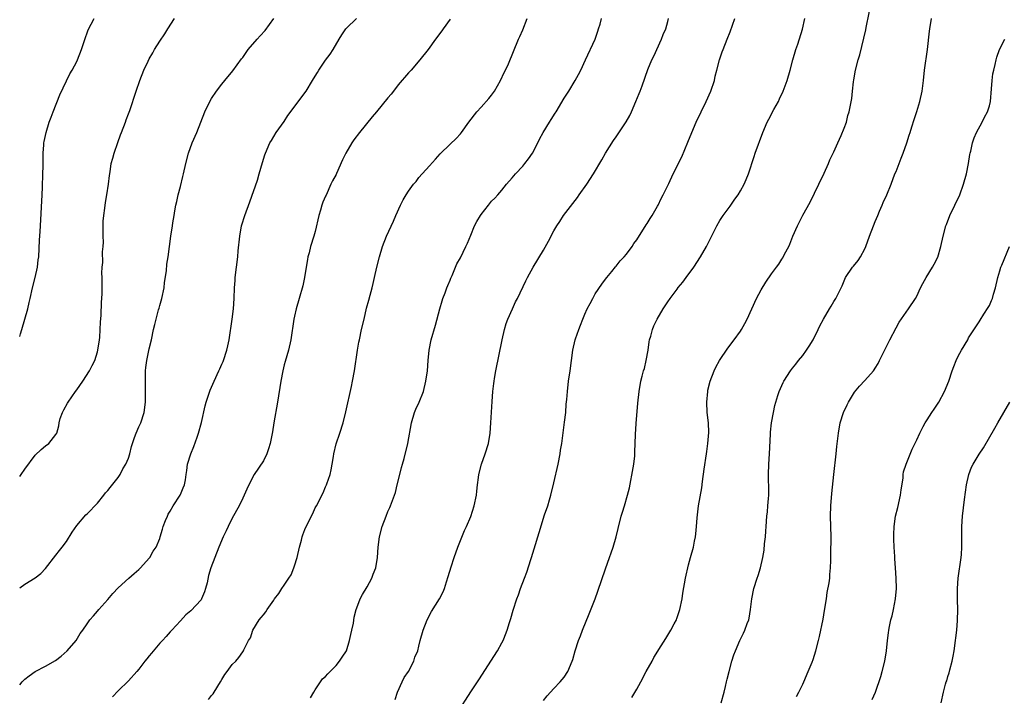
# Model space of a CAD drawing. Units: inches. Extents: x 2628000 to 2631000, y 1443000 to 1446000.
# Drawn here: x 2628000 to 2628190, y 1444002 to 1444133 of the extents above; entities that cross this region are included whole.
import ezdxf

# ---------------------------------------------------------------- set-up
doc = ezdxf.new("R2010")
doc.units = ezdxf.units.IN
doc.header["$MEASUREMENT"] = 0
doc.layers.add('LD26281443_10ft', color=70, linetype='Continuous')

msp = doc.modelspace()

# ---------------------------------------------------------------- linework, layer by layer
at = {"layer": 'LD26281443_10ft'}
for points, elevation in [([(2628118.02, 1444001.98), (2628119, 1444003.62), (2628119.76, 1444005), (2628120.83, 1444007), (2628121.95, 1444009), (2628122.3, 1444009.69), (2628123.06, 1444010.94), (2628123.28, 1444011.28), (2628124.59, 1444013.41), (2628125.59, 1444015), (2628126.18, 1444016.18), (2628126.63, 1444017), (2628126.75, 1444017.25), (2628127.31, 1444019), (2628127.74, 1444021), (2628127.89, 1444022.11), (2628128.4, 1444025), (2628129, 1444027.6), (2628129.36, 1444029), (2628129.91, 1444031), (2628130.13, 1444032.13), (2628130.33, 1444033), (2628130.41, 1444033.59), (2628130.53, 1444035), (2628130.63, 1444036.63), (2628130.9, 1444039), (2628131.53, 1444042.47), (2628131.7, 1444043.7), (2628131.98, 1444046.02), (2628132.43, 1444049), (2628132.52, 1444049.48), (2628132.73, 1444051), (2628132.88, 1444053.12), (2628132.8, 1444055), (2628132.59, 1444057), (2628132.5, 1444059), (2628132.69, 1444061), (2628132.73, 1444061.27), (2628133.15, 1444063), (2628133.93, 1444065), (2628134.27, 1444065.73), (2628134.98, 1444067), (2628136.59, 1444069.41), (2628137.79, 1444071), (2628139, 1444072.7), (2628139.19, 1444073), (2628139.86, 1444074.15), (2628140.27, 1444075), (2628141.17, 1444077), (2628142.1, 1444079), (2628143, 1444080.65), (2628143.89, 1444082.11), (2628145, 1444083.76), (2628145.93, 1444085), (2628146.4, 1444085.6), (2628147, 1444086.55), (2628147.19, 1444086.81), (2628147.5, 1444087.5), (2628148.3, 1444089), (2628148.53, 1444089.47), (2628149.12, 1444091), (2628149.99, 1444093), (2628151, 1444095.04), (2628152.44, 1444097.56), (2628154.14, 1444101), (2628155.14, 1444103.14), (2628155.95, 1444105), (2628156.25, 1444105.75), (2628157, 1444107.27), (2628157.75, 1444109), (2628158.4, 1444110.4), (2628159, 1444111.85), (2628159.42, 1444113), (2628159.73, 1444114.27), (2628159.98, 1444115), (2628160.47, 1444117.53), (2628160.6, 1444119), (2628160.8, 1444120.8), (2628160.87, 1444121.13), (2628161.19, 1444123), (2628161.69, 1444125), (2628161.99, 1444126.01), (2628162.81, 1444129.19), (2628163.17, 1444130.83), (2628163.23, 1444131.23), (2628164.38, 1444137)], 9990), ([(2628000, 1444071.66), (2628000.15, 1444072.15), (2628000.44, 1444073), (2628001, 1444075), (2628001.54, 1444077), (2628001.8, 1444078.2), (2628002.01, 1444079), (2628002.46, 1444081), (2628002.97, 1444083), (2628003.42, 1444085), (2628003.58, 1444086.42), (2628003.66, 1444087), (2628003.79, 1444090.21), (2628003.93, 1444091.93), (2628004, 1444093), (2628004.35, 1444099), (2628004.42, 1444100.42), (2628004.48, 1444103), (2628004.5, 1444104.5), (2628004.54, 1444105.46), (2628004.54, 1444107), (2628004.64, 1444108.64), (2628004.68, 1444109), (2628004.74, 1444109.26), (2628005.09, 1444111), (2628005.71, 1444113), (2628006.07, 1444113.93), (2628006.43, 1444115), (2628007.71, 1444118.29), (2628009.66, 1444122.34), (2628010.1, 1444123), (2628011, 1444124.7), (2628011.13, 1444125), (2628011.89, 1444127), (2628012.66, 1444129.34), (2628013, 1444130.2), (2628013.2, 1444130.8), (2628014.35, 1444133)], 10090), ([(2628000, 1444044.63), (2628000.27, 1444045), (2628001, 1444046.05), (2628003, 1444048.73), (2628004.16, 1444049.84), (2628005, 1444050.57), (2628005.63, 1444051), (2628007, 1444052.72), (2628007.14, 1444053), (2628007.58, 1444054.42), (2628007.6, 1444055), (2628007.82, 1444055.82), (2628008.25, 1444057), (2628008.53, 1444057.47), (2628009.24, 1444058.76), (2628009.34, 1444059), (2628010.73, 1444061), (2628011, 1444061.35), (2628012.17, 1444063), (2628013.47, 1444065), (2628013.95, 1444066.05), (2628014.46, 1444067), (2628015, 1444068.66), (2628015.09, 1444069), (2628015.39, 1444071), (2628015.43, 1444071.43), (2628015.54, 1444073), (2628015.59, 1444074.41), (2628015.73, 1444075.73), (2628015.75, 1444078.25), (2628015.86, 1444079), (2628015.93, 1444079.93), (2628015.92, 1444082.08), (2628015.9, 1444083), (2628015.86, 1444083.86), (2628015.91, 1444085), (2628016.05, 1444085.95), (2628016, 1444088), (2628016.1, 1444089), (2628016.14, 1444089.86), (2628016.1, 1444091), (2628016.1, 1444093), (2628016.12, 1444093.88), (2628016.2, 1444095), (2628016.4, 1444096.4), (2628016.53, 1444097.47), (2628016.81, 1444099), (2628017.1, 1444101), (2628017.29, 1444102.71), (2628017.42, 1444103.42), (2628017.67, 1444105), (2628017.94, 1444106.06), (2628018.2, 1444107), (2628018.91, 1444109.09), (2628019.47, 1444110.53), (2628019.63, 1444111), (2628020.38, 1444113), (2628020.54, 1444113.46), (2628021, 1444114.59), (2628021.24, 1444115.24), (2628022.49, 1444119), (2628023.18, 1444121), (2628023.96, 1444123), (2628024.77, 1444124.77), (2628025, 1444125.23), (2628025.66, 1444126.34), (2628025.98, 1444127), (2628027, 1444128.65), (2628027.96, 1444130.04), (2628028.57, 1444131), (2628029.83, 1444133)], 10080), ([(2628000, 1444023.16), (2628001, 1444023.83), (2628003, 1444025.1), (2628004.05, 1444025.95), (2628005, 1444026.87), (2628007, 1444029.44), (2628007.65, 1444030.35), (2628008.17, 1444031), (2628009, 1444032.1), (2628010.09, 1444033.91), (2628011, 1444035.19), (2628012.77, 1444037.23), (2628013, 1444037.43), (2628015, 1444039.46), (2628016.22, 1444041), (2628016.55, 1444041.45), (2628017, 1444041.93), (2628017.46, 1444042.54), (2628019, 1444044.44), (2628019.38, 1444045), (2628019.92, 1444046.08), (2628020.5, 1444047), (2628021, 1444048.2), (2628021.26, 1444049), (2628021.56, 1444050.44), (2628021.74, 1444051), (2628022.17, 1444052.17), (2628022.43, 1444053), (2628023, 1444054.19), (2628023.36, 1444055), (2628024, 1444057), (2628024.23, 1444059), (2628024.25, 1444061), (2628024.23, 1444063), (2628024.28, 1444064.28), (2628024.28, 1444065), (2628024.34, 1444065.66), (2628024.53, 1444067), (2628025, 1444069.25), (2628025.4, 1444071), (2628025.8, 1444073), (2628026.06, 1444073.94), (2628026.29, 1444075), (2628026.77, 1444076.77), (2628026.88, 1444077.12), (2628027, 1444077.61), (2628027.41, 1444079), (2628027.83, 1444081), (2628027.93, 1444082.07), (2628028.29, 1444084.29), (2628028.38, 1444085.62), (2628028.64, 1444087), (2628029.13, 1444091), (2628029.47, 1444093), (2628029.54, 1444093.54), (2628029.81, 1444095), (2628029.91, 1444095.91), (2628030.14, 1444097), (2628030.32, 1444097.68), (2628030.57, 1444099), (2628031, 1444100.55), (2628031.49, 1444102.51), (2628031.61, 1444103), (2628032.05, 1444105), (2628032.55, 1444107), (2628033.27, 1444109), (2628034.13, 1444111), (2628034.94, 1444113), (2628035.73, 1444115), (2628036.67, 1444117), (2628037, 1444117.55), (2628037.93, 1444119), (2628039, 1444120.33), (2628039.58, 1444121), (2628041.12, 1444122.88), (2628042.79, 1444125.21), (2628043, 1444125.49), (2628044.08, 1444127), (2628045.77, 1444129), (2628046.37, 1444129.63), (2628047.33, 1444130.67), (2628049, 1444133)], 10070), ([(2628000, 1444004.45), (2628000.49, 1444005), (2628001, 1444005.53), (2628001.84, 1444006.16), (2628003, 1444007.04), (2628005, 1444008.04), (2628006.89, 1444009.11), (2628008.02, 1444009.98), (2628009.14, 1444011), (2628010.88, 1444013), (2628011.68, 1444014.32), (2628012.18, 1444015), (2628013, 1444016.19), (2628013.53, 1444017), (2628014.24, 1444017.76), (2628015, 1444018.64), (2628015.28, 1444019), (2628017, 1444020.9), (2628017.96, 1444022.04), (2628019, 1444023.13), (2628021.06, 1444025), (2628022.05, 1444025.95), (2628023, 1444026.7), (2628023.14, 1444026.86), (2628023.3, 1444027), (2628025, 1444028.85), (2628025.11, 1444029), (2628025.77, 1444030.23), (2628026.32, 1444031), (2628027, 1444032.66), (2628027.11, 1444033), (2628027.51, 1444034.49), (2628027.66, 1444035), (2628028.15, 1444036.15), (2628028.48, 1444037), (2628028.64, 1444037.36), (2628029, 1444037.92), (2628029.59, 1444039), (2628030.92, 1444041), (2628031, 1444041.16), (2628031.53, 1444042.47), (2628031.8, 1444043), (2628031.99, 1444043.99), (2628032.13, 1444045), (2628032.21, 1444045.79), (2628032.37, 1444047), (2628033.01, 1444049), (2628033.6, 1444050.4), (2628034.23, 1444052.23), (2628034.51, 1444053), (2628035.03, 1444055.03), (2628035.75, 1444058.25), (2628035.96, 1444059), (2628036.73, 1444061.27), (2628037.48, 1444063), (2628038.39, 1444065), (2628038.57, 1444065.43), (2628039, 1444066.3), (2628039.21, 1444066.79), (2628039.3, 1444067), (2628039.96, 1444069), (2628040.13, 1444069.87), (2628040.39, 1444071), (2628041, 1444075), (2628041.25, 1444077), (2628041.38, 1444079), (2628041.43, 1444081), (2628041.53, 1444082.47), (2628041.58, 1444083), (2628041.84, 1444085), (2628042.06, 1444087), (2628042.15, 1444088.15), (2628042.43, 1444091), (2628042.79, 1444093), (2628042.83, 1444093.17), (2628043.42, 1444095), (2628044.39, 1444097.61), (2628045.83, 1444101.83), (2628046.21, 1444103), (2628046.82, 1444105.18), (2628047.28, 1444106.72), (2628047.38, 1444107), (2628048.27, 1444109), (2628048.53, 1444109.47), (2628049.47, 1444111), (2628051, 1444113.15), (2628051.74, 1444114.26), (2628055.24, 1444119), (2628056.47, 1444121), (2628056.66, 1444121.34), (2628057.4, 1444122.6), (2628057.66, 1444123), (2628059, 1444124.93), (2628059.86, 1444126.14), (2628060.42, 1444127), (2628061.58, 1444129), (2628062.13, 1444129.87), (2628062.88, 1444131), (2628063, 1444131.14), (2628064.96, 1444133)], 10060), ([(2628083, 1444132.84), (2628081.68, 1444131), (2628081.41, 1444130.59), (2628080.2, 1444129), (2628078.74, 1444127), (2628077.19, 1444125), (2628075.49, 1444123), (2628075, 1444122.49), (2628073, 1444120.19), (2628072.06, 1444119), (2628071.62, 1444118.38), (2628071, 1444117.68), (2628068.78, 1444115), (2628068, 1444114), (2628065.51, 1444111), (2628064.43, 1444109.57), (2628064.05, 1444109), (2628062.88, 1444107), (2628062.25, 1444105.75), (2628061.1, 1444103.1), (2628061, 1444102.9), (2628060.31, 1444101.69), (2628060.03, 1444101), (2628059.07, 1444098.93), (2628059, 1444098.74), (2628058.46, 1444097.54), (2628058.29, 1444097), (2628058.02, 1444096.02), (2628057.7, 1444095), (2628057, 1444091.88), (2628056.74, 1444091), (2628056.11, 1444089), (2628055.81, 1444087.81), (2628055.58, 1444087), (2628055.48, 1444086.52), (2628055.23, 1444085), (2628054.93, 1444083), (2628054.6, 1444081.4), (2628053.92, 1444079), (2628053.32, 1444077), (2628053, 1444075.58), (2628052.89, 1444075), (2628052.31, 1444071), (2628051.83, 1444069), (2628051.17, 1444066.83), (2628051, 1444066.17), (2628050.72, 1444065), (2628050.34, 1444063), (2628049.71, 1444059), (2628049, 1444055), (2628048.75, 1444053.25), (2628048.61, 1444052.61), (2628048.31, 1444051), (2628048.01, 1444049.99), (2628047.65, 1444049), (2628047, 1444047.65), (2628045.22, 1444045), (2628044.17, 1444043), (2628043.8, 1444042.2), (2628043.31, 1444041), (2628043, 1444040.44), (2628042.33, 1444039), (2628041, 1444036.62), (2628040.18, 1444035), (2628039.83, 1444034.17), (2628039.21, 1444033), (2628038.4, 1444031), (2628036.89, 1444027), (2628036.44, 1444025.56), (2628036.13, 1444024.13), (2628035.85, 1444023), (2628035.63, 1444022.37), (2628035.09, 1444021), (2628035, 1444020.85), (2628033, 1444018.69), (2628032.05, 1444017.95), (2628031, 1444016.8), (2628029.32, 1444015), (2628029, 1444014.69), (2628028.22, 1444013.78), (2628027.51, 1444013), (2628027, 1444012.49), (2628025.44, 1444010.56), (2628025, 1444010.06), (2628024.55, 1444009.45), (2628024.16, 1444009), (2628023, 1444007.46), (2628022.6, 1444007), (2628021, 1444005.21), (2628019, 1444003.26), (2628017.89, 1444002.11)], 10050), ([(2628036.4, 1444001.6), (2628037, 1444002.37), (2628037.29, 1444002.71), (2628037.49, 1444003), (2628038.74, 1444005), (2628039, 1444005.48), (2628039.56, 1444006.44), (2628040.03, 1444007), (2628041, 1444008.35), (2628041.65, 1444009), (2628042.28, 1444009.72), (2628043, 1444010.83), (2628043.13, 1444011), (2628043.22, 1444011.22), (2628044.14, 1444013), (2628044.48, 1444013.52), (2628044.98, 1444015), (2628046.19, 1444017), (2628046.58, 1444017.42), (2628047, 1444017.97), (2628047.47, 1444018.53), (2628047.73, 1444019), (2628049, 1444020.75), (2628049.16, 1444021), (2628049.97, 1444022.03), (2628050.54, 1444023), (2628051, 1444023.64), (2628051.91, 1444025), (2628052.33, 1444025.67), (2628052.87, 1444027), (2628053, 1444027.43), (2628053.53, 1444029), (2628053.97, 1444031), (2628054.34, 1444032.34), (2628054.49, 1444033), (2628054.62, 1444033.38), (2628055, 1444034.39), (2628055.52, 1444035.52), (2628056.5, 1444037.5), (2628057, 1444038.56), (2628057.24, 1444039), (2628058.53, 1444041.47), (2628059, 1444042.65), (2628059.16, 1444043), (2628059.23, 1444043.23), (2628059.86, 1444045), (2628060.09, 1444045.91), (2628060.28, 1444047), (2628060.51, 1444048.51), (2628060.6, 1444049), (2628061.05, 1444050.95), (2628061.72, 1444053), (2628062.35, 1444055), (2628062.88, 1444057.12), (2628064.01, 1444061.99), (2628064.2, 1444063), (2628064.54, 1444065), (2628065.13, 1444069), (2628065.43, 1444070.57), (2628065.5, 1444071), (2628065.94, 1444073), (2628066.41, 1444075), (2628066.91, 1444077.09), (2628067.36, 1444078.64), (2628067.6, 1444079.6), (2628067.97, 1444081), (2628068.16, 1444081.84), (2628068.41, 1444083), (2628068.88, 1444085), (2628069.39, 1444087), (2628069.99, 1444089), (2628070.75, 1444091), (2628072.08, 1444093.92), (2628072.56, 1444095), (2628073.41, 1444097), (2628073.96, 1444098.04), (2628074.51, 1444099), (2628075, 1444099.71), (2628075.95, 1444101), (2628076.43, 1444101.57), (2628077, 1444102.34), (2628079, 1444104.59), (2628080.17, 1444105.83), (2628081.09, 1444106.91), (2628083, 1444108.77), (2628084.15, 1444109.85), (2628085, 1444110.75), (2628085.2, 1444111), (2628086.63, 1444113), (2628088.17, 1444115), (2628089, 1444115.88), (2628090.45, 1444117.55), (2628091, 1444118.23), (2628091.54, 1444119), (2628092.73, 1444121), (2628093.44, 1444122.56), (2628093.69, 1444123), (2628094.27, 1444124.27), (2628096.19, 1444129), (2628096.45, 1444129.55), (2628097, 1444130.8), (2628097.86, 1444133)], 10040), ([(2628056.05, 1444001.95), (2628056.73, 1444003), (2628057, 1444003.47), (2628058.04, 1444005), (2628058.41, 1444005.59), (2628059, 1444006.04), (2628059.43, 1444006.57), (2628059.87, 1444007), (2628061, 1444008.18), (2628061.7, 1444009), (2628062.19, 1444009.81), (2628063, 1444011), (2628063.63, 1444013), (2628063.84, 1444014.16), (2628064.06, 1444015), (2628064.36, 1444016.36), (2628064.5, 1444017.5), (2628064.9, 1444019), (2628065, 1444019.28), (2628065.65, 1444021), (2628066.13, 1444021.87), (2628067, 1444023.34), (2628067.89, 1444025), (2628068.19, 1444025.81), (2628068.68, 1444027), (2628069.03, 1444029.03), (2628069.16, 1444031), (2628069.41, 1444033), (2628069.9, 1444035), (2628070.64, 1444037), (2628071, 1444037.85), (2628071.37, 1444038.63), (2628071.52, 1444039), (2628072.27, 1444041), (2628072.44, 1444041.56), (2628072.8, 1444043), (2628073.28, 1444045), (2628073.63, 1444046.37), (2628073.8, 1444047), (2628074.13, 1444048.13), (2628074.86, 1444051), (2628075.53, 1444055), (2628076.14, 1444057), (2628076.39, 1444057.61), (2628077.04, 1444058.96), (2628077.85, 1444061), (2628078.35, 1444063), (2628078.64, 1444065), (2628078.78, 1444067), (2628078.97, 1444069), (2628079.37, 1444071), (2628080.19, 1444073.81), (2628081.01, 1444077), (2628081.47, 1444078.53), (2628081.63, 1444079), (2628082.04, 1444080.04), (2628082.39, 1444081), (2628082.54, 1444081.46), (2628083, 1444082.53), (2628083.13, 1444082.87), (2628083.38, 1444083.38), (2628084.33, 1444085.67), (2628085, 1444086.8), (2628086.04, 1444089), (2628086.35, 1444089.65), (2628087, 1444091.21), (2628087.73, 1444093), (2628088.16, 1444093.84), (2628088.86, 1444095), (2628089, 1444095.21), (2628090.41, 1444097), (2628091, 1444097.72), (2628091.64, 1444098.36), (2628092.18, 1444099), (2628093, 1444099.9), (2628093.9, 1444101), (2628095, 1444102.23), (2628095.64, 1444103), (2628097, 1444104.53), (2628097.4, 1444105), (2628098.09, 1444105.91), (2628098.86, 1444107), (2628099.91, 1444109), (2628100.26, 1444109.74), (2628100.95, 1444111), (2628102.15, 1444113), (2628102.5, 1444113.5), (2628103.28, 1444114.72), (2628103.43, 1444115), (2628105, 1444117.6), (2628105.88, 1444119), (2628107.12, 1444121), (2628107.78, 1444122.22), (2628108.18, 1444123), (2628109.08, 1444125), (2628110.96, 1444129), (2628111.46, 1444130.54), (2628111.65, 1444131), (2628111.92, 1444131.92), (2628112.22, 1444133)], 10030), ([(2628072.4, 1444001.6), (2628072.84, 1444003), (2628073.74, 1444005), (2628074.16, 1444005.84), (2628075, 1444007), (2628076.02, 1444009), (2628076.22, 1444009.78), (2628076.78, 1444011), (2628077, 1444011.87), (2628077.25, 1444013), (2628077.78, 1444015), (2628078.57, 1444017), (2628079.41, 1444018.59), (2628080.98, 1444021.02), (2628081.64, 1444022.36), (2628081.9, 1444023), (2628082.29, 1444024.29), (2628082.65, 1444025.35), (2628083.18, 1444027.18), (2628083.78, 1444029), (2628084.48, 1444031), (2628085, 1444032.3), (2628085.8, 1444034.2), (2628086.18, 1444035), (2628087, 1444036.93), (2628087.66, 1444039), (2628088.07, 1444041), (2628088.18, 1444041.82), (2628088.29, 1444043), (2628088.47, 1444044.47), (2628088.55, 1444045), (2628089.06, 1444047), (2628089.76, 1444049), (2628090.39, 1444051), (2628090.73, 1444053), (2628090.86, 1444055), (2628090.96, 1444057.04), (2628091.11, 1444059.11), (2628091.26, 1444061), (2628091.44, 1444062.56), (2628091.48, 1444063), (2628091.57, 1444063.57), (2628091.81, 1444065), (2628093.07, 1444071), (2628093.52, 1444073), (2628093.84, 1444074.16), (2628094.14, 1444075), (2628095.05, 1444077), (2628095.64, 1444078.36), (2628096.01, 1444079), (2628097.61, 1444082.39), (2628097.93, 1444083), (2628099.05, 1444085), (2628101, 1444088.33), (2628101.95, 1444090.05), (2628103, 1444092.05), (2628103.56, 1444093), (2628104.15, 1444093.85), (2628104.89, 1444095), (2628107.55, 1444098.45), (2628107.91, 1444099), (2628109.37, 1444101), (2628110.68, 1444103), (2628112.27, 1444105.73), (2628113, 1444107.04), (2628114.53, 1444109.47), (2628115, 1444110.19), (2628116.96, 1444113.04), (2628117.69, 1444114.31), (2628118.01, 1444115), (2628118.85, 1444117), (2628119.45, 1444118.55), (2628119.65, 1444119), (2628120.02, 1444120.02), (2628121.12, 1444123.13), (2628121.92, 1444125), (2628122.27, 1444125.73), (2628123.76, 1444129), (2628124.11, 1444129.89), (2628124.59, 1444131), (2628125, 1444132.42), (2628125.13, 1444133)], 10020), ([(2628084.37, 1443999), (2628087, 1444003.1), (2628088.57, 1444005.43), (2628092.17, 1444011), (2628093, 1444012.55), (2628093.22, 1444013), (2628093.34, 1444013.34), (2628094.01, 1444015), (2628094.46, 1444016.46), (2628094.74, 1444017.26), (2628095.17, 1444018.83), (2628095.86, 1444021), (2628096.18, 1444021.82), (2628096.57, 1444023), (2628097.34, 1444025), (2628097.83, 1444026.17), (2628098.59, 1444028.59), (2628098.73, 1444029), (2628099.5, 1444031.5), (2628099.93, 1444033), (2628100.15, 1444033.85), (2628101.21, 1444037.21), (2628101.84, 1444039), (2628102.16, 1444040.16), (2628102.43, 1444041), (2628103, 1444043.39), (2628103.83, 1444047), (2628104.22, 1444049), (2628104.31, 1444049.69), (2628104.53, 1444051), (2628105.09, 1444055.09), (2628105.3, 1444057), (2628105.41, 1444058.59), (2628105.51, 1444059.51), (2628105.61, 1444061), (2628105.85, 1444063), (2628106.15, 1444065), (2628106.68, 1444069), (2628107.14, 1444071), (2628107.2, 1444071.2), (2628107.81, 1444073), (2628108.16, 1444073.84), (2628108.58, 1444075), (2628109, 1444075.98), (2628109.46, 1444077), (2628110.01, 1444078.01), (2628110.52, 1444079), (2628111, 1444079.85), (2628112.26, 1444081.74), (2628113, 1444082.7), (2628113.21, 1444083), (2628114.2, 1444084.2), (2628114.91, 1444085.09), (2628115, 1444085.18), (2628115.77, 1444086.23), (2628116.54, 1444087), (2628117, 1444087.54), (2628118.09, 1444089), (2628118.44, 1444089.56), (2628119, 1444090.3), (2628120.81, 1444093.19), (2628121, 1444093.45), (2628121.58, 1444094.42), (2628121.95, 1444095), (2628123, 1444096.76), (2628123.13, 1444097), (2628123.71, 1444098.29), (2628124.11, 1444099), (2628125.15, 1444101.15), (2628126.02, 1444103), (2628127.69, 1444106.31), (2628128.87, 1444109.13), (2628129.61, 1444111), (2628130.47, 1444113), (2628131.39, 1444115), (2628132.35, 1444117), (2628133.27, 1444119), (2628133.96, 1444121), (2628134.14, 1444121.86), (2628134.44, 1444123), (2628134.93, 1444125), (2628135, 1444125.21), (2628135.46, 1444126.54), (2628135.66, 1444127), (2628136.46, 1444129), (2628137, 1444130.44), (2628137.9, 1444133)], 10010), ([(2628101, 1444001.42), (2628101.7, 1444002.3), (2628103, 1444003.73), (2628104.25, 1444005), (2628105, 1444005.93), (2628105.71, 1444007), (2628106.55, 1444009), (2628106.66, 1444009.34), (2628107.11, 1444011), (2628107.75, 1444013), (2628108.12, 1444013.88), (2628108.53, 1444015), (2628109.84, 1444018.16), (2628110.96, 1444021), (2628111.52, 1444022.48), (2628113, 1444026.85), (2628113.77, 1444029), (2628114.08, 1444029.92), (2628114.42, 1444031), (2628115, 1444033), (2628115.39, 1444034.61), (2628116.01, 1444037), (2628116.27, 1444037.73), (2628116.62, 1444039), (2628117.21, 1444041), (2628117.57, 1444042.43), (2628118.31, 1444046.31), (2628118.41, 1444047), (2628118.6, 1444048.6), (2628118.65, 1444049.35), (2628118.74, 1444052.74), (2628118.86, 1444054.86), (2628119.21, 1444058.79), (2628119.43, 1444061), (2628119.78, 1444063), (2628120.02, 1444064.02), (2628120.32, 1444065), (2628120.5, 1444065.5), (2628120.84, 1444067), (2628121.18, 1444069), (2628121.37, 1444070.63), (2628121.46, 1444071), (2628121.69, 1444071.69), (2628122.02, 1444073), (2628122.31, 1444073.69), (2628122.93, 1444075), (2628124.12, 1444077), (2628124.48, 1444077.53), (2628125, 1444078.35), (2628125.44, 1444079), (2628126.8, 1444080.8), (2628127, 1444081.07), (2628127.88, 1444082.12), (2628128.55, 1444083), (2628130.02, 1444085), (2628131.32, 1444087), (2628132.46, 1444089), (2628134.43, 1444093), (2628135, 1444093.99), (2628135.38, 1444094.62), (2628135.64, 1444095), (2628137, 1444096.81), (2628137.88, 1444098.12), (2628138.55, 1444099), (2628139, 1444099.77), (2628139.69, 1444101), (2628140.07, 1444101.93), (2628140.55, 1444103), (2628141, 1444104.37), (2628141.19, 1444105), (2628141.66, 1444106.34), (2628141.86, 1444107), (2628143.31, 1444111), (2628144.13, 1444113), (2628144.44, 1444113.56), (2628145.46, 1444115.46), (2628146.31, 1444117), (2628146.51, 1444117.49), (2628147.24, 1444119), (2628148.01, 1444121), (2628148.61, 1444123), (2628149.11, 1444125), (2628149.67, 1444127), (2628150.04, 1444128.04), (2628150.96, 1444130.96), (2628151.41, 1444133)], 10000), ([(2628135.29, 1444001), (2628135.88, 1444003), (2628136.11, 1444004.11), (2628136.31, 1444005), (2628136.46, 1444005.54), (2628136.81, 1444007), (2628137.36, 1444009), (2628137.74, 1444010.26), (2628138.01, 1444011), (2628138.86, 1444013), (2628139.57, 1444014.43), (2628139.83, 1444015), (2628140.29, 1444016.29), (2628140.58, 1444017), (2628140.67, 1444017.33), (2628140.95, 1444019), (2628141.19, 1444021), (2628141.6, 1444023), (2628142.23, 1444025), (2628142.44, 1444025.56), (2628142.85, 1444027), (2628143.31, 1444029), (2628143.58, 1444030.42), (2628143.66, 1444031.66), (2628143.82, 1444033), (2628143.9, 1444034.1), (2628143.94, 1444035), (2628144.09, 1444037), (2628144.19, 1444037.81), (2628144.3, 1444039), (2628144.38, 1444040.38), (2628144.44, 1444041), (2628144.44, 1444041.56), (2628144.41, 1444045), (2628144.49, 1444047), (2628144.62, 1444049), (2628144.78, 1444052.78), (2628144.79, 1444053.21), (2628144.97, 1444055), (2628145.35, 1444057), (2628145.65, 1444058.35), (2628146.23, 1444060.23), (2628146.45, 1444061), (2628147.21, 1444062.79), (2628147.33, 1444063), (2628148.62, 1444065), (2628149, 1444065.51), (2628149.69, 1444066.31), (2628150.21, 1444067), (2628151, 1444067.98), (2628151.75, 1444069), (2628152.25, 1444069.75), (2628152.99, 1444071), (2628153.99, 1444073), (2628154.3, 1444073.7), (2628155, 1444075.01), (2628156.17, 1444077), (2628156.49, 1444077.51), (2628157, 1444078.39), (2628157.4, 1444079), (2628158.42, 1444081), (2628158.6, 1444081.4), (2628159, 1444082.41), (2628159.28, 1444083), (2628160.62, 1444085), (2628160.8, 1444085.2), (2628161.68, 1444086.32), (2628162.15, 1444087), (2628163, 1444088.53), (2628163.2, 1444089), (2628163.91, 1444091), (2628164.67, 1444093), (2628165, 1444093.8), (2628165.46, 1444095), (2628165.83, 1444095.83), (2628166.3, 1444097), (2628166.49, 1444097.51), (2628167.22, 1444099), (2628168.05, 1444101), (2628168.79, 1444103), (2628169, 1444103.49), (2628169.97, 1444106.03), (2628170.37, 1444107), (2628171.08, 1444109), (2628171.51, 1444110.49), (2628171.72, 1444111), (2628172.06, 1444112.06), (2628172.5, 1444113.5), (2628173, 1444115.07), (2628173.56, 1444117), (2628174.02, 1444119), (2628174.29, 1444121), (2628174.51, 1444123), (2628175.09, 1444127), (2628175.46, 1444130.54), (2628175.49, 1444131), (2628175.82, 1444133)], 9980), ([(2628149.82, 1444002.18), (2628150.25, 1444003), (2628151, 1444004.55), (2628151.2, 1444005), (2628152.07, 1444007), (2628152.81, 1444008.81), (2628153, 1444009.33), (2628153.53, 1444011), (2628154.06, 1444013), (2628154.25, 1444013.75), (2628154.92, 1444017.08), (2628155.23, 1444018.77), (2628155.57, 1444021), (2628155.73, 1444022.27), (2628156.1, 1444024.1), (2628156.2, 1444025), (2628156.25, 1444025.75), (2628156.38, 1444027), (2628156.4, 1444028.4), (2628156.44, 1444029.56), (2628156.47, 1444033), (2628156.4, 1444035), (2628156.35, 1444037), (2628156.43, 1444039), (2628156.63, 1444041.37), (2628156.99, 1444045.01), (2628157.46, 1444049), (2628157.59, 1444050.41), (2628157.89, 1444053), (2628158.25, 1444055), (2628158.87, 1444057), (2628159.55, 1444058.45), (2628159.82, 1444059), (2628161, 1444060.91), (2628161.95, 1444062.05), (2628163, 1444063.14), (2628164.63, 1444065), (2628164.79, 1444065.21), (2628165, 1444065.55), (2628165.54, 1444066.46), (2628165.82, 1444067), (2628167.52, 1444070.48), (2628167.81, 1444071), (2628169, 1444073.3), (2628169.6, 1444074.4), (2628171.43, 1444077), (2628172.78, 1444079), (2628173, 1444079.4), (2628173.73, 1444081), (2628174.15, 1444081.85), (2628174.8, 1444083), (2628176.04, 1444085), (2628176.38, 1444085.62), (2628177.04, 1444086.96), (2628177.66, 1444089), (2628178.1, 1444091), (2628178.63, 1444093), (2628178.73, 1444093.27), (2628179.4, 1444095), (2628181.28, 1444099), (2628182.03, 1444101), (2628182.58, 1444103), (2628182.96, 1444105), (2628183.24, 1444106.76), (2628183.29, 1444107), (2628183.4, 1444107.4), (2628183.77, 1444109), (2628184.06, 1444109.94), (2628184.54, 1444111), (2628185.61, 1444113), (2628186.07, 1444113.93), (2628186.65, 1444115), (2628187, 1444116.16), (2628187.2, 1444117), (2628187.41, 1444119.41), (2628187.52, 1444121), (2628187.69, 1444122.31), (2628187.84, 1444123), (2628188.13, 1444124.13), (2628188.31, 1444125), (2628188.45, 1444125.55), (2628188.98, 1444127), (2628189.98, 1444129)], 9970), ([(2628164.4, 1444001.6), (2628165.05, 1444003.05), (2628166.04, 1444006.04), (2628166.32, 1444007), (2628166.82, 1444009), (2628167.14, 1444011), (2628167.33, 1444013), (2628167.53, 1444014.47), (2628167.58, 1444015), (2628167.72, 1444015.72), (2628168.01, 1444017), (2628168.22, 1444017.78), (2628168.53, 1444019), (2628168.91, 1444021), (2628169.07, 1444023), (2628169.05, 1444025), (2628168.92, 1444027), (2628168.78, 1444028.78), (2628168.77, 1444029.23), (2628168.64, 1444031), (2628168.57, 1444032.57), (2628168.56, 1444033), (2628168.58, 1444033.42), (2628168.61, 1444035), (2628168.92, 1444037), (2628169.36, 1444038.64), (2628169.86, 1444041), (2628169.96, 1444042.04), (2628170.34, 1444044.34), (2628170.38, 1444045), (2628170.45, 1444045.55), (2628170.94, 1444047), (2628172.08, 1444049.92), (2628173, 1444051.72), (2628173.56, 1444053), (2628174.26, 1444054.26), (2628174.64, 1444055), (2628175, 1444055.54), (2628175.92, 1444057), (2628176.35, 1444057.65), (2628177, 1444058.59), (2628177.26, 1444059), (2628178.35, 1444061), (2628179.16, 1444063), (2628179.8, 1444065), (2628180.13, 1444065.87), (2628180.59, 1444067), (2628181, 1444067.82), (2628181.65, 1444069), (2628182.81, 1444071), (2628183, 1444071.36), (2628185, 1444074.48), (2628185.22, 1444074.78), (2628185.95, 1444075.95), (2628186.78, 1444077.22), (2628187, 1444077.62), (2628187.43, 1444078.57), (2628187.57, 1444079), (2628187.81, 1444079.81), (2628188.19, 1444081), (2628188.64, 1444083), (2628189, 1444084.32), (2628189.21, 1444085), (2628189.39, 1444085.39), (2628190.88, 1444089)], 9960), ([(2628177.72, 1444001), (2628178.13, 1444003), (2628178.54, 1444004.54), (2628178.68, 1444005), (2628178.77, 1444005.23), (2628179, 1444006.04), (2628179.23, 1444006.77), (2628179.35, 1444007.35), (2628179.81, 1444009), (2628180.03, 1444009.97), (2628180.19, 1444011), (2628180.47, 1444013), (2628180.51, 1444013.49), (2628180.69, 1444015), (2628180.87, 1444016.87), (2628180.92, 1444019), (2628180.86, 1444020.86), (2628180.86, 1444023), (2628181, 1444025), (2628181.55, 1444029), (2628181.59, 1444029.59), (2628181.68, 1444031), (2628181.7, 1444031.7), (2628181.7, 1444034.3), (2628181.71, 1444035), (2628181.83, 1444037), (2628182.18, 1444040.18), (2628182.58, 1444043), (2628183.02, 1444045), (2628183.58, 1444046.42), (2628183.86, 1444047), (2628185, 1444048.96), (2628185.86, 1444050.14), (2628188.07, 1444053.93), (2628188.64, 1444055), (2628189.79, 1444057), (2628190.93, 1444059)], 9950)]:
    msp.add_lwpolyline(points, dxfattribs=dict(at, elevation=elevation))

doc.saveas('drawing.dxf')
